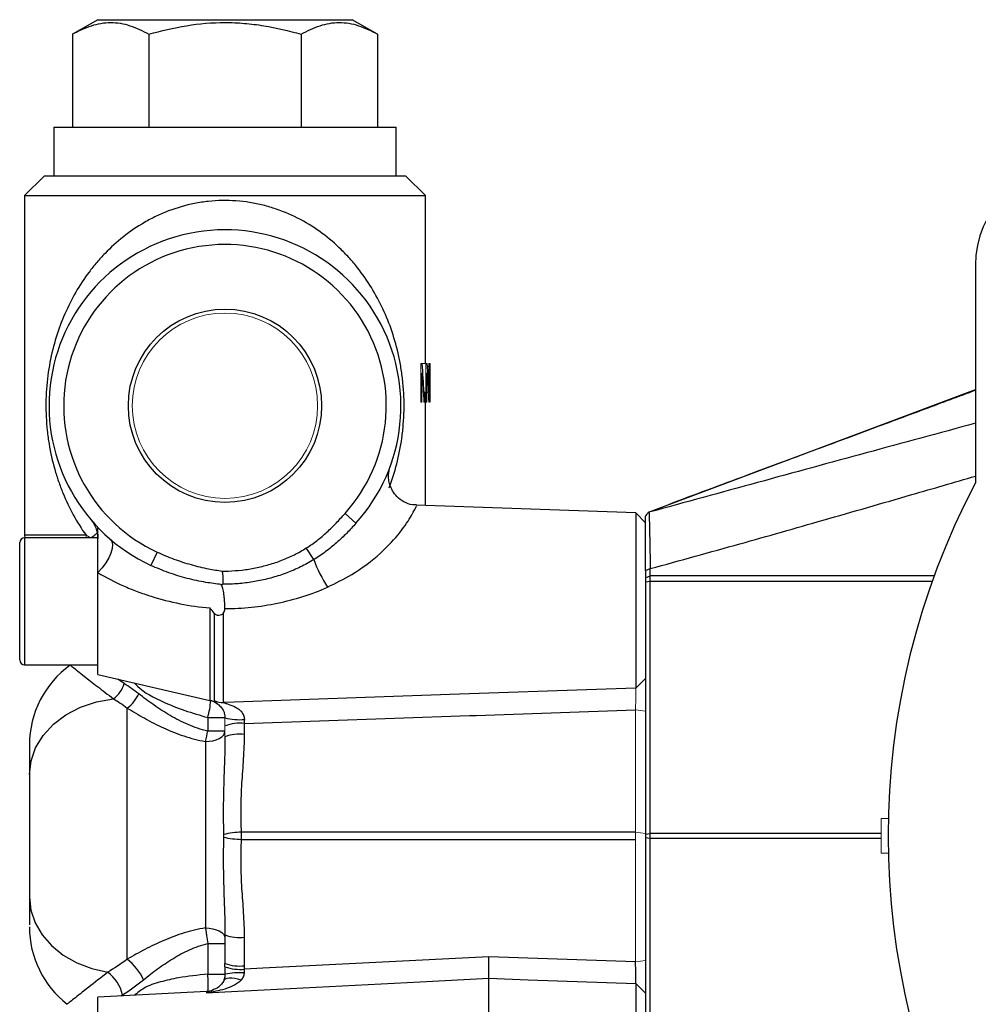
# Model space of a CAD drawing. Units: inches. Extents: x -26.3 to 33.9, y -14.3 to 23.6.
# Drawn here: x 4.6 to 8.5, y 4.5 to 8.5 of the extents above; entities that cross this region are included whole.
import ezdxf

# ---------------------------------------------------------------- set-up
doc = ezdxf.new("R2010")
doc.units = ezdxf.units.IN
doc.header["$MEASUREMENT"] = 0

msp = doc.modelspace()

# ---------------------------------------------------------------- linework, layer by layer
at = {"color": 7, "linetype": 'Continuous', "lineweight": 25}
for p, q in [((4.9275, 8.4932), (4.8256, 8.4344)), ((4.9275, 8.4932), (5.4393, 8.4932)), ((5.4393, 8.4932), (5.9511, 8.4932)), ((6.053, 8.4344), (5.9511, 8.4932)), ((4.8256, 8.4344), (4.8256, 8.0602)), ((5.1325, 8.4344), (5.1325, 8.0602)), ((5.7462, 8.4344), (5.7462, 8.0602)), ((6.053, 8.4344), (6.053, 8.0602)), ((4.7503, 8.0602), (4.7503, 7.8633)), ((4.7503, 8.0602), (5.4393, 8.0602)), ((5.4393, 8.0602), (6.1283, 8.0602)), ((6.1283, 7.8633), (6.1283, 8.0602)), ((4.711, 7.8633), (4.6322, 7.7846)), ((6.1677, 7.8633), (4.711, 7.8633)), ((6.2464, 7.7846), (6.1677, 7.8633)), ((4.6322, 7.7846), (4.6322, 6.4162)), ((4.6322, 7.7846), (6.2464, 7.7846)), ((6.2464, 7.1081), (6.2464, 7.7846)), ((8.4617, 7.5039), (8.4617, 6.6275)), ((6.2464, 6.536), (6.2464, 6.9912)), ((7.0942, 6.5064), (6.2099, 6.5372)), ((7.1322, 6.467), (7.0942, 6.5064)), ((7.0942, 6.5064), (7.0942, 5.8004)), ((7.1439, 6.5087), (7.1439, 6.5086)), ((5.9227, 6.5041), (5.9666, 6.4647)), ((4.9275, 6.2658), (4.9275, 6.446)), ((4.6125, 6.1507), (4.6125, 6.3869)), ((4.6322, 6.4162), (4.6326, 6.4066)), ((4.88, 6.4162), (4.6322, 6.4162)), ((4.9275, 6.4066), (4.6322, 6.4066)), ((4.6322, 6.4066), (4.6322, 6.1507)), ((5.1658, 6.3489), (5.141, 6.2953)), ((5.7967, 6.3183), (5.7669, 6.3653)), ((7.1322, 6.274), (7.1519, 6.282)), ((7.1322, 6.274), (7.1322, 6.2451)), ((7.1519, 6.2528), (7.1519, 6.282)), ((4.9275, 5.8554), (4.9275, 6.2658)), ((7.1322, 6.2451), (7.1519, 6.2528)), ((7.1322, 6.2451), (7.1322, 6.2288)), ((7.1322, 6.2288), (7.1519, 6.2311)), ((7.1322, 6.2288), (7.1322, 5.2127)), ((7.1519, 6.2311), (7.1519, 6.2528)), ((8.2952, 6.2528), (7.1519, 6.2528)), ((7.1519, 5.215), (7.1519, 6.2311)), ((7.1519, 6.2311), (8.2874, 6.2311)), ((5.4242, 6.2183), (5.4311, 6.219)), ((4.6125, 5.9145), (4.6125, 6.1507)), ((4.6322, 6.1507), (4.6322, 5.8948)), ((5.3783, 6.1238), (5.3783, 5.7514)), ((5.3955, 6.1026), (5.3955, 5.7508)), ((5.4332, 5.7428), (5.4332, 6.1034)), ((4.6322, 5.8948), (4.9275, 5.8948)), ((4.8172, 5.8923), (4.8169, 5.8926)), ((4.9275, 5.8554), (5.3783, 5.7514)), ((5.0335, 5.8193), (5.0077, 5.8369)), ((5.0456, 4.7087), (5.0456, 5.7205)), ((5.3698, 5.682), (5.4393, 5.682)), ((5.3698, 5.682), (5.3698, 5.628)), ((5.5181, 5.6146), (5.5181, 5.6585)), ((5.4393, 5.628), (5.3698, 5.628)), ((5.3606, 5.5858), (5.3606, 4.8346)), ((4.6519, 5.4527), (4.6519, 4.959)), ((7.0929, 5.2202), (5.5061, 5.2202)), ((7.1322, 5.2127), (7.1519, 5.215)), ((7.1322, 5.2127), (7.1322, 5.1989)), ((7.1322, 5.1989), (7.1519, 5.1966)), ((7.1322, 5.1989), (7.1322, 4.1828)), ((7.1519, 5.1966), (7.1519, 5.215)), ((8.0817, 5.215), (7.1519, 5.215)), ((7.1519, 4.1805), (7.1519, 5.1966)), ((7.1519, 5.1966), (8.0817, 5.1966)), ((5.5061, 5.1914), (7.0929, 5.1914)), ((5.4393, 4.8067), (5.4393, 4.6918)), ((5.3698, 4.7719), (5.4393, 4.7719)), ((5.3698, 4.7719), (5.3698, 4.6485)), ((5.5181, 4.6822), (5.5181, 4.7971)), ((7.0929, 4.6985), (6.5017, 4.719)), ((5.3698, 4.6485), (5.4393, 4.6485)), ((5.4385, 4.6375), (5.4335, 4.6195)), ((6.5023, 4.1795), (6.5023, 4.6318)), ((7.0942, 4.6113), (7.0942, 3.9737)), ((7.0942, 4.6113), (7.1322, 4.5725)), ((5.3646, 4.5787), (4.9275, 4.5562)), ((5.0197, 4.561), (5.0269, 4.5658)), ((5.3646, 4.5787), (5.3646, 4.5737)), ((4.9275, 3.9658), (4.9275, 4.5562))]:
    msp.add_line(p, q, dxfattribs=at)
at = {"color": 144, "linetype": 'Continuous', "lineweight": 18}
for p, q in [((6.2282, 7.1081), (6.2282, 6.952)), ((6.2335, 7.1081), (6.2282, 7.1081)), ((6.2335, 7.1081), (6.2483, 7.1081)), ((6.2483, 7.1081), (6.2535, 7.1081)), ((6.2483, 6.952), (6.2483, 7.1081)), ((6.2608, 7.1081), (6.263, 7.1081)), ((6.2608, 6.9912), (6.2608, 7.1081)), ((6.263, 7.1081), (6.263, 6.952)), ((6.263, 7.1081), (6.2644, 7.1081)), ((6.2661, 7.1081), (6.2644, 7.1081)), ((6.2661, 6.952), (6.2661, 7.1081)), ((6.2327, 7.0688), (6.2329, 7.0688)), ((6.2327, 6.952), (6.2327, 7.0688)), ((6.2527, 7.0688), (6.2527, 6.952)), ((6.2529, 7.0688), (6.2527, 7.0688)), ((6.2544, 7.0969), (6.2608, 7.0969)), ((6.2648, 7.0929), (6.2657, 7.0929)), ((6.2657, 7.0929), (6.2657, 7.0336)), ((6.2657, 7.0336), (6.2648, 7.0336)), ((6.2409, 6.9912), (6.2483, 6.9912)), ((6.2432, 6.952), (6.2432, 6.9912)), ((6.2527, 6.9912), (6.2581, 6.9912)), ((6.2607, 6.9912), (6.2608, 6.9912)), ((6.2644, 7.0184), (6.2657, 7.0184)), ((6.2657, 7.0184), (6.2657, 6.952)), ((6.2282, 6.952), (6.2327, 6.952)), ((6.2404, 6.952), (6.2432, 6.952)), ((6.2527, 6.952), (6.2483, 6.952)), ((6.263, 6.952), (6.2603, 6.952)), ((6.2657, 6.952), (6.2661, 6.952)), ((7.1322, 6.2765), (7.1322, 6.467)), ((7.0942, 5.8004), (7.1322, 5.8391)), ((7.0929, 5.7131), (7.0929, 5.2202)), ((7.0929, 5.7131), (7.1322, 5.7083)), ((5.4393, 5.682), (5.4393, 5.6806)), ((5.4393, 5.6489), (5.4393, 5.605)), ((8.1105, 5.2758), (8.0817, 5.2758)), ((8.0817, 5.1358), (8.0817, 5.2758)), ((7.0929, 5.2202), (7.0929, 5.1914)), ((7.0929, 5.2202), (7.1322, 5.2154)), ((7.0929, 5.1914), (7.0929, 4.6985)), ((8.1105, 5.1358), (8.0817, 5.1358)), ((7.0929, 4.6985), (7.1322, 4.7033))]:
    msp.add_line(p, q, dxfattribs=at)
at = {"color": 7, "linetype": 'Continuous', "lineweight": 25, "flags": 128}
for points in [[(7.1447, 6.5097), (8.0261, 6.8401), (8.4617, 7.0033)], [(4.9778, 6.4003), (4.9841, 6.3913), (4.9866, 6.3787), (4.9852, 6.363), (4.9799, 6.3448), (4.971, 6.3251), (4.959, 6.3048), (4.9442, 6.2847), (4.9275, 6.2658)], [(7.0942, 5.8004), (6.9748, 5.7962), (6.3453, 5.7744), (5.4393, 5.743), (5.4332, 5.7428)], [(4.6519, 5.4527), (4.6582, 5.5075), (4.6768, 5.5606), (4.7072, 5.6103), (4.7483, 5.655), (4.799, 5.6932), (4.8575, 5.7237), (4.922, 5.7456), (4.9904, 5.7582)], [(5.5181, 5.6585), (6.4238, 5.6899), (6.4508, 5.6908), (7.0929, 5.7131)], [(5.3606, 5.5858), (5.3759, 5.5866), (5.3907, 5.589), (5.4043, 5.5929), (5.4163, 5.5982), (5.426, 5.6046), (5.4333, 5.6119), (5.4378, 5.6198), (5.4393, 5.628)], [(4.6519, 4.959), (4.6577, 4.9063), (4.6748, 4.8552), (4.7029, 4.8072), (4.741, 4.7636), (4.788, 4.7257), (4.8426, 4.6947), (4.9031, 4.6714), (4.9678, 4.6565)], [(5.3606, 4.8346), (5.3759, 4.8338), (5.3907, 4.8315), (5.4043, 4.8277), (5.4163, 4.8225), (5.426, 4.8163), (5.4333, 4.8092), (5.4378, 4.8014), (5.4393, 4.7934)], [(6.5017, 4.719), (5.5914, 4.6725), (5.518, 4.6687)], [(5.3646, 4.5737), (5.4393, 4.5775), (5.5966, 4.5855), (6.2257, 4.6177), (6.5023, 4.6318)], [(5.5043, 4.6244), (5.4911, 4.6285), (5.4784, 4.6312), (5.4666, 4.6327), (5.4561, 4.6327), (5.4473, 4.6313), (5.4405, 4.6286), (5.4358, 4.6246), (5.4343, 4.6221)], [(6.5023, 4.6318), (6.6597, 4.6263), (7.0942, 4.6113)]]:
    msp.add_lwpolyline(points, dxfattribs=at)
at = {"color": 7, "linetype": 'Continuous', "lineweight": 25}
msp.add_circle((5.4393, 6.9381), 0.3892, dxfattribs=at)
at = {"color": 144, "linetype": 'Continuous', "lineweight": 18}
msp.add_circle((5.4393, 6.9381), 0.3732, dxfattribs=at)
at = {"color": 7, "linetype": 'Continuous', "lineweight": 25}
for centre, radius, start, end in [((8.8586, 7.5039), 0.3969, 90, 180), ((5.4393, 6.9381), 0.7087, 318.0834, 245.1035), ((5.4393, 6.9381), 0.6496, 318.0834, 245.1035), ((11.1567, 5.2058), 3.047, 152.1872, 207.8128), ((4.6322, 6.3869), 0.0197, 90, 180), ((6.3518, 6.527), 0.593, 200.6069, 212.6058), ((4.6322, 5.9145), 0.0197, 180, 270), ((5.0453, 5.5735), 0.3934, 125.5946, 180.0993), ((4.9218, 5.8522), 0.1164, 306.0887, 343.5512), ((4.9623, 5.8354), 0.1419, 305.9632, 336.0277), ((5.3606, 5.6746), 0.0787, 52.0425, 76.9987), ((5.05, 5.7738), 0.3327, 343.9896, 355.9772), ((5.4305, 5.8224), 0.0797, 243.9874, 271.9871), ((5.4988, 5.9291), 0.2555, 256.5314, 274.4435), ((5.4987, 5.4898), 0.1698, 83.4433, 110.4534), ((4.7829, 5.7347), 0.5966, 345.5486, 349.7007), ((5.4987, 5.4458), 0.1698, 83.4433, 110.4534), ((5.5119, 4.8891), 0.3312, 91.0017, 103.7178), ((5.5119, 5.5226), 0.3312, 256.2822, 268.9983), ((5.0453, 4.8382), 0.3934, 179.9002, 232.162), ((5.4987, 4.9658), 0.1698, 249.5466, 276.5567), ((4.9059, 4.5306), 0.2264, 24.8799, 51.8775), ((5.4987, 4.851), 0.1698, 249.5466, 276.5567), ((4.8622, 4.5231), 0.1702, 14.5342, 51.6489), ((5.0098, 4.6116), 0.3619, 354.866, 5.8503), ((5.4991, 4.8415), 0.1738, 249.8591, 276.2434), ((5.4987, 4.3495), 0.3048, 86.5125, 101.2431), ((5.3606, 4.6574), 0.0787, 272.9463, 294.0284)]:
    msp.add_arc(centre, radius, start, end, dxfattribs=at)
at = {"color": 144, "linetype": 'Continuous', "lineweight": 18}
msp.add_arc((5.0501, 6.4162), 0.1701, 179.9986, 183.2174, dxfattribs=at)
at = {"color": 7, "linetype": 'Continuous', "lineweight": 25}
for centre, major_axis, ratio, start_param, end_param in [((5.4393, 6.7682), (0, 1.912), 0.422121, 4.829286, 4.891115), ((5.4393, 6.7682), (0, 1.9586), 0.422121, 4.82649, 4.886816), ((5.3606, 4.6918), (0, 1.2826), 0.061392, 4.701864, 4.712389), ((5.3606, 4.6822), (0, 1.2826), 0.122785, 4.701864, 4.712389)]:
    msp.add_ellipse(centre, major_axis=major_axis, ratio=ratio, start_param=start_param, end_param=end_param, dxfattribs=at)
at = {"color": 144, "linetype": 'Continuous', "lineweight": 18}
for major_axis, start_param, end_param in [((0, 1.911), 4.834023, 4.895897), ((0, 1.9576), 4.831113, 4.89148)]:
    msp.add_ellipse((5.4393, 6.7201), major_axis=major_axis, ratio=0.422335, start_param=start_param, end_param=end_param, dxfattribs=at)
at = {"color": 7, "linetype": 'Continuous', "lineweight": 25}
for points, knots in [([(4.8256, 8.4344), (4.8507, 8.4489), (4.8759, 8.4608), (4.9269, 8.4773), (4.9526, 8.4818), (4.9918, 8.4819), (5.0049, 8.4808), (5.0308, 8.4764), (5.0437, 8.4732), (5.0821, 8.4608), (5.1074, 8.4489), (5.1325, 8.4344)], [0, 0, 0, 0, 0.25, 0.25, 0.5, 0.5, 0.625, 0.625, 0.75, 0.75, 1, 1, 1, 1]), ([(5.1325, 8.4344), (5.1824, 8.4488), (5.2335, 8.4609), (5.336, 8.4774), (5.3875, 8.4819), (5.4654, 8.4819), (5.4915, 8.4807), (5.5437, 8.4764), (5.5695, 8.4731), (5.6463, 8.4606), (5.6966, 8.4487), (5.7462, 8.4344)], [0, 0, 0, 0, 0.25, 0.25, 0.5, 0.5, 0.625, 0.625, 0.75, 0.75, 1, 1, 1, 1]), ([(5.7462, 8.4344), (5.7712, 8.4489), (5.7965, 8.4608), (5.8475, 8.4773), (5.8732, 8.4818), (5.9124, 8.4819), (5.9255, 8.4808), (5.9514, 8.4764), (5.9643, 8.4732), (6.0027, 8.4608), (6.028, 8.4489), (6.053, 8.4344)], [0, 0, 0, 0, 0.25, 0.25, 0.5, 0.5, 0.625, 0.625, 0.75, 0.75, 1, 1, 1, 1]), ([(6.1002, 6.607), (6.1121, 6.6383), (6.1224, 6.6706), (6.1397, 6.7377), (6.1466, 6.7723), (6.1541, 6.8261), (6.1561, 6.8445), (6.159, 6.8814), (6.16, 6.9), (6.1607, 6.9372), (6.1606, 6.956), (6.1591, 6.9935), (6.1578, 7.012), (6.1543, 7.0485), (6.152, 7.0666), (6.1464, 7.1023), (6.1431, 7.1198), (6.132, 7.1711), (6.1229, 7.204), (6.1015, 7.2676), (6.0891, 7.2986), (6.0613, 7.358), (6.046, 7.3865), (6.0122, 7.4415), (5.9937, 7.468), (5.9634, 7.5063), (5.9529, 7.5189), (5.9308, 7.5434), (5.9193, 7.5555), (5.8836, 7.5904), (5.8582, 7.6122), (5.8037, 7.6526), (5.7747, 7.6711), (5.7122, 7.7045), (5.6795, 7.7188), (5.6283, 7.7362), (5.6109, 7.7414), (5.5753, 7.7503), (5.557, 7.7541), (5.5018, 7.7629), (5.4649, 7.7655), (5.4093, 7.7644), (5.3907, 7.7633), (5.3535, 7.7593), (5.3349, 7.7564), (5.2806, 7.7457), (5.2456, 7.7356), (5.195, 7.7163), (5.1784, 7.7092), (5.1462, 7.6938), (5.1305, 7.6855), (5.0847, 7.6591), (5.0564, 7.6397), (5.0036, 7.598), (4.979, 7.5756), (4.9447, 7.5401), (4.9336, 7.5279), (4.9123, 7.5028), (4.902, 7.4899), (4.8726, 7.4506), (4.8547, 7.4235), (4.8222, 7.3673), (4.8075, 7.3383), (4.7811, 7.2779), (4.7694, 7.2464), (4.7494, 7.1816), (4.741, 7.1481), (4.7278, 7.078), (4.7231, 7.0421), (4.7192, 6.9867), (4.7184, 6.9678), (4.7179, 6.9304), (4.7183, 6.9118), (4.72, 6.8748), (4.7214, 6.8564), (4.7253, 6.8198), (4.7278, 6.8018), (4.7365, 6.7489), (4.7442, 6.715), (4.7582, 6.6657), (4.7633, 6.6494), (4.7743, 6.6177), (4.7801, 6.6022), (4.7989, 6.5565), (4.8128, 6.5271), (4.8439, 6.4703), (4.8611, 6.4428), (4.88, 6.4162)], [0, 0, 0, 0, 0.03125, 0.03125, 0.0625, 0.0625, 0.078125, 0.078125, 0.09375, 0.09375, 0.109375, 0.109375, 0.125, 0.125, 0.140625, 0.140625, 0.15625, 0.15625, 0.1875, 0.1875, 0.21875, 0.21875, 0.25, 0.25, 0.28125, 0.28125, 0.296875, 0.296875, 0.3125, 0.3125, 0.34375, 0.34375, 0.375, 0.375, 0.40625, 0.40625, 0.421875, 0.421875, 0.4375, 0.4375, 0.46875, 0.46875, 0.484375, 0.484375, 0.5, 0.5, 0.53125, 0.53125, 0.546875, 0.546875, 0.5625, 0.5625, 0.59375, 0.59375, 0.625, 0.625, 0.640625, 0.640625, 0.65625, 0.65625, 0.6875, 0.6875, 0.71875, 0.71875, 0.75, 0.75, 0.78125, 0.78125, 0.8125, 0.8125, 0.828125, 0.828125, 0.84375, 0.84375, 0.859375, 0.859375, 0.875, 0.875, 0.90625, 0.90625, 0.921875, 0.921875, 0.9375, 0.9375, 0.96875, 0.96875, 1, 1, 1, 1]), ([(8.4617, 7.0003), (8.3935, 6.975), (8.2638, 6.9266), (8.0966, 6.8643), (7.9671, 6.8161), (7.8697, 6.7798), (7.7764, 6.7451), (7.6653, 6.704), (7.5308, 6.6541), (7.3788, 6.5975), (7.2784, 6.5598), (7.228, 6.5409)], [0, 0, 0, 0, 0.158004, 0.300866, 0.387998, 0.458213, 0.526912, 0.604445, 0.723216, 0.861032, 1, 1, 1, 1]), ([(8.4617, 6.8675), (8.3151, 6.8278), (7.8763, 6.709), (7.4384, 6.5889), (7.1467, 6.509)], [0, 0, 0, 0, 0.33407, 1, 1, 1, 1]), ([(6.21, 6.5385), (6.2048, 6.5385), (6.1875, 6.5384), (6.1597, 6.5497), (6.1322, 6.5699), (6.1137, 6.5944), (6.1031, 6.6184), (6.0984, 6.6405), (6.0977, 6.6595), (6.0994, 6.6745), (6.1019, 6.6853), (6.1038, 6.6915), (6.1048, 6.6945), (6.1052, 6.6954), (6.1053, 6.6957), (6.1053, 6.696), (6.1054, 6.6962), (6.1055, 6.6963), (6.1055, 6.6962), (6.1054, 6.6962)], [0, 0, 0, 0, 0.067689, 0.227902, 0.382746, 0.513557, 0.627537, 0.726407, 0.809905, 0.876714, 0.925133, 0.954431, 0.963785, 0.966694, 0.968781, 0.971292, 0.975623, 0.986013, 1, 1, 1, 1]), ([(7.1518, 6.282), (7.2722, 6.3152), (7.5049, 6.3793), (7.8559, 6.479), (8.1721, 6.5703), (8.3763, 6.63), (8.4617, 6.655)], [0, 0, 0, 0, 0.274903, 0.531391, 0.803914, 1, 1, 1, 1]), ([(5.8523, 6.2075), (5.8854, 6.2238), (5.9628, 6.262), (6.0661, 6.3397), (6.1488, 6.4298), (6.1937, 6.4996), (6.2116, 6.5362), (6.2102, 6.5333), (6.2098, 6.5324)], [0, 0, 0, 0, 0.158005, 0.37, 0.561005, 0.742958, 0.914707, 1, 1, 1, 1]), ([(7.1439, 6.5087), (7.1428, 6.5072), (7.1417, 6.5058), (7.1407, 6.5045), (7.1394, 6.5027), (7.1382, 6.5011), (7.1369, 6.4995), (7.1353, 6.4973), (7.1338, 6.4952), (7.1322, 6.4932)], [0.000069875, 0.000069875, 0.000069875, 0.000069875, 0.000364164, 0.000364164, 0.000364164, 0.000728318, 0.000728318, 0.000728318, 0.001209403, 0.001209403, 0.001209403, 0.001209403]), ([(7.1439, 6.5087), (7.1442, 6.5087), (7.1446, 6.5088), (7.1452, 6.5089), (7.1456, 6.509), (7.1457, 6.509), (7.1461, 6.509), (7.1464, 6.5091), (7.1464, 6.5091), (7.1465, 6.5091), (7.1466, 6.5089), (7.1467, 6.5091), (7.1467, 6.509), (7.1467, 6.5091), (7.1468, 6.5091), (7.1468, 6.509), (7.1468, 6.509)], [0, 0, 0, 0, 0.15396, 0.279661, 0.376806, 0.532605, 0.610504, 0.688403, 0.760671, 0.823445, 0.876865, 0.920627, 0.954538, 0.979141, 0.994419, 1, 1, 1, 1]), ([(7.1467, 6.509), (7.1468, 6.5088), (7.1469, 6.5084), (7.1473, 6.5034), (7.1476, 6.4924), (7.1486, 6.4573), (7.1491, 6.4342), (7.1502, 6.3771), (7.1508, 6.3449), (7.1516, 6.2996), (7.1518, 6.2908), (7.1518, 6.2821)], [0.04872921, 0.04872921, 0.04872921, 0.04872921, 0.04956167, 0.04956167, 0.05252638, 0.05252638, 0.05549108, 0.05549108, 0.05845578, 0.05845578, 0.05917081, 0.05917081, 0.05917081, 0.05917081]), ([(4.8999, 6.4785), (4.8999, 6.4785), (4.8999, 6.4785), (4.9003, 6.4781), (4.9009, 6.4774), (4.9018, 6.4762), (4.9059, 6.471), (4.9134, 6.4597), (4.9228, 6.4385), (4.9285, 6.4158), (4.9267, 6.4004), (4.9261, 6.3956)], [0, 0, 0, 0, 0.070242, 0.104555, 0.118966, 0.133142, 0.164413, 0.316836, 0.539093, 0.855066, 1, 1, 1, 1]), ([(5.7669, 6.3653), (5.7818, 6.3747), (5.7961, 6.3848), (5.8237, 6.4061), (5.837, 6.4173), (5.8627, 6.4408), (5.8751, 6.453), (5.8992, 6.4782), (5.911, 6.4911), (5.9227, 6.5041)], [0, 0, 0, 0, 0.001325018, 0.001325018, 0.002650036, 0.002650036, 0.003975054, 0.003975054, 0.005300072, 0.005300072, 0.005300072, 0.005300072]), ([(7.1322, 6.274), (7.1322, 6.2826), (7.1322, 6.291), (7.1322, 6.3336), (7.1322, 6.3645), (7.1322, 6.4187), (7.1322, 6.4407), (7.1322, 6.4741), (7.1322, 6.4846), (7.1322, 6.4903), (7.1322, 6.49), (7.1322, 6.4901), (7.1322, 6.49), (7.1322, 6.4905), (7.1322, 6.4902), (7.1322, 6.4911), (7.1322, 6.4911), (7.1322, 6.4923), (7.1322, 6.4927), (7.1322, 6.4932)], [0.03376494, 0.03376494, 0.03376494, 0.03376494, 0.03447995, 0.03447995, 0.03744465, 0.03744465, 0.04040935, 0.04040935, 0.04337406, 0.04337406, 0.04485641, 0.04485641, 0.04633876, 0.04633876, 0.04930346, 0.04930346, 0.05523287, 0.05523287, 0.05917079, 0.05917079, 0.05917079, 0.05917079]), ([(4.9004, 6.4074), (4.9062, 6.4112), (4.9112, 6.4149), (4.9199, 6.4222), (4.9234, 6.4257), (4.9262, 6.4288)], [0, 0, 0, 0, 0.5, 0.5, 1, 1, 1, 1]), ([(5.9666, 6.4647), (5.9548, 6.4515), (5.9424, 6.4381), (5.9165, 6.4119), (5.9029, 6.399), (5.8746, 6.374), (5.8599, 6.362), (5.8292, 6.3392), (5.8132, 6.3284), (5.7967, 6.3183)], [0, 0, 0, 0, 0.001325018, 0.001325018, 0.002650036, 0.002650036, 0.003975054, 0.003975054, 0.005300072, 0.005300072, 0.005300072, 0.005300072]), ([(5.1658, 6.3489), (5.1881, 6.3385), (5.2107, 6.3291), (5.2563, 6.3122), (5.2794, 6.3048), (5.326, 6.2917), (5.3496, 6.2861), (5.3915, 6.2778), (5.4096, 6.2747), (5.4279, 6.272)], [0.000450368, 0.000450368, 0.000450368, 0.000450368, 0.002296926, 0.002296926, 0.004143484, 0.004143484, 0.005990042, 0.005990042, 0.007386232, 0.007386232, 0.007386232, 0.007386232]), ([(5.4279, 6.272), (5.4363, 6.272), (5.4447, 6.2722), (5.4714, 6.2731), (5.4897, 6.2744), (5.517, 6.2776), (5.5261, 6.2788), (5.5442, 6.2817), (5.5533, 6.2833), (5.5713, 6.2869), (5.5803, 6.2889), (5.5983, 6.2933), (5.6073, 6.2956), (5.625, 6.3008), (5.6338, 6.3035), (5.6512, 6.3094), (5.6599, 6.3126), (5.6855, 6.3225), (5.7023, 6.3299), (5.7352, 6.3463), (5.7512, 6.3554), (5.7669, 6.3653)], [0, 0, 0, 0, 0.000634354, 0.000634354, 0.002031713, 0.002031713, 0.002730392, 0.002730392, 0.003429072, 0.003429072, 0.004127751, 0.004127751, 0.004826431, 0.004826431, 0.00552511, 0.00552511, 0.00622379, 0.00622379, 0.007621149, 0.007621149, 0.009018508, 0.009018508, 0.009018508, 0.009018508]), ([(5.7967, 6.3183), (5.7792, 6.3075), (5.7614, 6.2978), (5.7252, 6.2802), (5.7068, 6.2722), (5.6788, 6.2616), (5.6694, 6.2582), (5.6504, 6.2519), (5.6408, 6.249), (5.6215, 6.2435), (5.6118, 6.241), (5.5923, 6.2363), (5.5826, 6.2342), (5.5631, 6.2304), (5.5533, 6.2287), (5.5337, 6.2257), (5.5239, 6.2244), (5.4944, 6.2212), (5.4746, 6.2198), (5.4469, 6.219), (5.439, 6.219), (5.4311, 6.219)], [0, 0, 0, 0, 0.001397359, 0.001397359, 0.002794718, 0.002794718, 0.003493397, 0.003493397, 0.004192077, 0.004192077, 0.004890756, 0.004890756, 0.005589436, 0.005589436, 0.006288115, 0.006288115, 0.006986795, 0.006986795, 0.008384154, 0.008384154, 0.008941899, 0.008941899, 0.008941899, 0.008941899]), ([(5.4242, 6.2183), (5.4036, 6.2204), (5.3831, 6.2232), (5.3373, 6.231), (5.3121, 6.2363), (5.2623, 6.2493), (5.2375, 6.2569), (5.1887, 6.2744), (5.1646, 6.2843), (5.141, 6.2953)], [0.000351725, 0.000351725, 0.000351725, 0.000351725, 0.001846558, 0.001846558, 0.003693116, 0.003693116, 0.005539674, 0.005539674, 0.007386232, 0.007386232, 0.007386232, 0.007386232]), ([(5.4279, 6.272), (5.4283, 6.2699), (5.429, 6.2656), (5.4298, 6.259), (5.4304, 6.2523), (5.4308, 6.2437), (5.4312, 6.2325), (5.4311, 6.2237), (5.4311, 6.219)], [0, 0, 0, 0, 0.1199005, 0.2499713, 0.3705093, 0.4999934, 0.7351981, 1, 1, 1, 1]), ([(4.9275, 6.2658), (4.9602, 6.2464), (4.9949, 6.2286), (5.0488, 6.2047), (5.0672, 6.1972), (5.1044, 6.1832), (5.1234, 6.1766), (5.1808, 6.1585), (5.2196, 6.1486), (5.2983, 6.1329), (5.3382, 6.1272), (5.3783, 6.1238)], [0, 0, 0, 0, 0.25, 0.25, 0.375, 0.375, 0.5, 0.5, 0.75, 0.75, 1, 1, 1, 1]), ([(5.4393, 6.1212), (5.4389, 6.1315), (5.4384, 6.1415), (5.4373, 6.1561), (5.4369, 6.1608), (5.436, 6.17), (5.4356, 6.1744), (5.434, 6.187), (5.4327, 6.1948), (5.4302, 6.2048), (5.4293, 6.2079), (5.4271, 6.2135), (5.4258, 6.216), (5.4242, 6.2183)], [0, 0, 0, 0, 0.25, 0.25, 0.375, 0.375, 0.5, 0.5, 0.75, 0.75, 0.875, 0.875, 1, 1, 1, 1]), ([(5.4393, 6.1212), (5.4749, 6.1212), (5.5103, 6.123), (5.5809, 6.1303), (5.6162, 6.1357), (5.6855, 6.1501), (5.7196, 6.159), (5.7868, 6.1804), (5.8199, 6.1929), (5.8523, 6.2075)], [0, 0, 0, 0, 0.25, 0.25, 0.5, 0.5, 0.75, 0.75, 1, 1, 1, 1]), ([(5.4332, 6.1034), (5.4351, 6.1059), (5.4367, 6.1088), (5.4389, 6.1148), (5.4394, 6.118), (5.4393, 6.1212)], [0, 0, 0, 0, 0.5, 0.5, 1, 1, 1, 1]), ([(5.4332, 6.1034), (5.431, 6.1003), (5.4282, 6.0978), (5.4217, 6.0943), (5.418, 6.0933), (5.4107, 6.0931), (5.4071, 6.094), (5.4006, 6.0973), (5.3978, 6.0997), (5.3955, 6.1026)], [0, 0, 0, 0, 0.25, 0.25, 0.5, 0.5, 0.75, 0.75, 1, 1, 1, 1]), ([(4.8169, 5.8926), (4.8167, 5.8927), (4.8156, 5.8936), (4.8287, 5.8834), (4.8642, 5.8554), (4.9241, 5.8081), (4.9681, 5.775), (4.9904, 5.7582)], [0, 0, 0, 0, 0.028013, 0.202138, 0.52677, 0.760544, 1, 1, 1, 1]), ([(5.074, 5.8216), (5.0783, 5.8171), (5.1097, 5.7842), (5.1789, 5.7487), (5.2763, 5.7098), (5.3387, 5.6913), (5.3698, 5.682)], [0, 0, 0, 0, 0.060626, 0.44469, 0.722298, 1, 1, 1, 1]), ([(5.3698, 5.628), (5.3421, 5.6339), (5.3158, 5.6428), (5.2654, 5.6643), (5.2411, 5.677), (5.1952, 5.7039), (5.1734, 5.7182), (5.1314, 5.7475), (5.1113, 5.7626), (5.0919, 5.7777)], [0, 0, 0, 0, 0.25, 0.25, 0.5, 0.5, 0.75, 0.75, 1, 1, 1, 1]), ([(5.0456, 5.7205), (5.0683, 5.7065), (5.0917, 5.6926), (5.1403, 5.6657), (5.1654, 5.6527), (5.2179, 5.6285), (5.2453, 5.6173), (5.3015, 5.5985), (5.3305, 5.5909), (5.3606, 5.5858)], [0, 0, 0, 0, 0.25, 0.25, 0.5, 0.5, 0.75, 0.75, 1, 1, 1, 1]), ([(5.3955, 5.7508), (5.396, 5.7492), (5.3971, 5.7453), (5.4047, 5.74), (5.4091, 5.7368)], [0, 0, 0, 0, 0.415229, 1, 1, 1, 1]), ([(5.4091, 5.7368), (5.4106, 5.7356), (5.4158, 5.7314), (5.4263, 5.7224), (5.4338, 5.7087), (5.4371, 5.6995), (5.439, 5.6905), (5.4392, 5.6835), (5.4393, 5.6806)], [0, 0, 0, 0, 0.173827, 0.582345, 0.725704, 0.804477, 0.917907, 1, 1, 1, 1]), ([(5.5186, 5.6744), (5.5188, 5.6802), (5.5177, 5.6859), (5.5133, 5.6962), (5.5101, 5.7007), (5.503, 5.7085), (5.4989, 5.712), (5.4905, 5.718), (5.486, 5.7207), (5.4724, 5.7278), (5.4629, 5.7315), (5.4493, 5.7362), (5.4449, 5.7377), (5.439, 5.7397), (5.4371, 5.7404), (5.4342, 5.7417), (5.4332, 5.7423), (5.4332, 5.7428)], [0, 0, 0, 0, 0.125, 0.125, 0.25, 0.25, 0.375, 0.375, 0.5, 0.5, 0.75, 0.75, 0.875, 0.875, 0.9375, 0.9375, 1, 1, 1, 1]), ([(5.4393, 5.605), (5.4393, 5.573), (5.4384, 5.5408), (5.4362, 5.4761), (5.435, 5.4435), (5.4331, 5.3779), (5.4324, 5.3448), (5.4322, 5.278), (5.4326, 5.2445), (5.4333, 5.2108)], [0, 0, 0, 0, 0.25, 0.25, 0.5, 0.5, 0.75, 0.75, 1, 1, 1, 1]), ([(5.5061, 5.2202), (5.5045, 5.2531), (5.5037, 5.286), (5.5044, 5.3518), (5.5058, 5.3847), (5.5097, 5.4503), (5.5123, 5.4831), (5.5164, 5.5488), (5.5181, 5.5816), (5.5181, 5.6146)], [0, 0, 0, 0, 0.25, 0.25, 0.5, 0.5, 0.75, 0.75, 1, 1, 1, 1]), ([(4.6519, 5.5728), (4.6519, 5.5724), (4.6519, 5.5714), (4.6519, 5.5601), (4.6519, 5.546), (4.6519, 5.5351), (4.6519, 5.5316)], [0, 0, 0, 0, 0.167546, 0.471151, 0.834349, 1, 1, 1, 1]), ([(4.6519, 5.5316), (4.6519, 5.5313), (4.6519, 5.5183), (4.6519, 5.4882), (4.6519, 5.4624), (4.6519, 5.4527)], [0, 0, 0, 0, 0.016875, 0.630349, 1, 1, 1, 1]), ([(5.4333, 5.2008), (5.4326, 5.1672), (5.4322, 5.1337), (5.4324, 5.0672), (5.4331, 5.0342), (5.435, 4.9685), (5.4362, 4.9359), (5.4384, 4.871), (5.4393, 4.8387), (5.4393, 4.8067)], [0, 0, 0, 0, 0.25, 0.25, 0.5, 0.5, 0.75, 0.75, 1, 1, 1, 1]), ([(5.4333, 5.2108), (5.4334, 5.2092), (5.4334, 5.2075), (5.4334, 5.2058), (5.4334, 5.205), (5.4334, 5.2043), (5.4334, 5.2035), (5.4334, 5.2026), (5.4334, 5.2017), (5.4333, 5.2008)], [0, 0, 0, 0, 0.0001269851, 0.0001269851, 0.0001269851, 0.0001864184, 0.0001864184, 0.0001864184, 0.0002539357, 0.0002539357, 0.0002539357, 0.0002539357]), ([(5.5181, 4.7971), (5.5181, 4.83), (5.5164, 4.8628), (5.5123, 4.9285), (5.5097, 4.9613), (5.5058, 5.027), (5.5044, 5.0598), (5.5037, 5.1256), (5.5045, 5.1585), (5.5061, 5.1914)], [0, 0, 0, 0, 0.25, 0.25, 0.5, 0.5, 0.75, 0.75, 1, 1, 1, 1]), ([(4.6519, 4.959), (4.6519, 4.9319), (4.6519, 4.8889), (4.6519, 4.858), (4.6519, 4.8466)], [0, 0, 0, 0, 0.628612, 1, 1, 1, 1]), ([(5.3606, 4.8346), (5.3311, 4.83), (5.3025, 4.8231), (5.2468, 4.8059), (5.2195, 4.7955), (5.167, 4.773), (5.1417, 4.7608), (5.0926, 4.7354), (5.0688, 4.7222), (5.0456, 4.7087)], [0, 0, 0, 0, 0.25, 0.25, 0.5, 0.5, 0.75, 0.75, 1, 1, 1, 1]), ([(5.3606, 4.8346), (5.3614, 4.8299), (5.3621, 4.825), (5.3637, 4.8149), (5.3645, 4.8097), (5.3669, 4.7938), (5.3684, 4.783), (5.3698, 4.7719)], [0, 0, 0, 0, 0.25, 0.25, 0.5, 0.5, 1, 1, 1, 1]), ([(5.1112, 4.6259), (5.1294, 4.6407), (5.1483, 4.6554), (5.1874, 4.6839), (5.2077, 4.6978), (5.2505, 4.7239), (5.273, 4.7363), (5.3198, 4.7572), (5.3441, 4.766), (5.3698, 4.7719)], [0, 0, 0, 0, 0.25, 0.25, 0.5, 0.5, 0.75, 0.75, 1, 1, 1, 1]), ([(6.5023, 4.6318), (6.5023, 4.6326), (6.5023, 4.634), (6.5023, 4.6375), (6.5023, 4.6397), (6.5022, 4.6449), (6.5022, 4.6479), (6.5022, 4.6547), (6.5021, 4.6584), (6.5021, 4.6665), (6.502, 4.6707), (6.502, 4.6797), (6.5019, 4.6845), (6.5019, 4.6941), (6.5018, 4.699), (6.5017, 4.709), (6.5017, 4.7141), (6.5017, 4.719)], [0, 0, 0, 0, 0.125, 0.125, 0.25, 0.25, 0.375, 0.375, 0.5, 0.5, 0.625, 0.625, 0.75, 0.75, 0.875, 0.875, 1, 1, 1, 1]), ([(7.0942, 4.6113), (7.0942, 4.6117), (7.0942, 4.6123), (7.0942, 4.6136), (7.0942, 4.6144), (7.0942, 4.6161), (7.0942, 4.6171), (7.0941, 4.6193), (7.0941, 4.6205), (7.0941, 4.6232), (7.0941, 4.6246), (7.094, 4.6276), (7.094, 4.6292), (7.094, 4.6325), (7.0939, 4.6343), (7.0939, 4.6371), (7.0939, 4.6381), (7.0938, 4.64), (7.0938, 4.641), (7.0938, 4.644), (7.0937, 4.646), (7.0937, 4.6503), (7.0936, 4.6525), (7.0936, 4.6559), (7.0936, 4.657), (7.0935, 4.6593), (7.0935, 4.6605), (7.0935, 4.664), (7.0934, 4.6664), (7.0933, 4.6712), (7.0933, 4.6736), (7.0932, 4.6785), (7.0932, 4.681), (7.0931, 4.6847), (7.0931, 4.686), (7.093, 4.6885), (7.093, 4.6898), (7.0929, 4.6935), (7.0929, 4.696), (7.0929, 4.6985)], [0, 0, 0, 0, 0.000283455, 0.000283455, 0.00056691, 0.00056691, 0.000850366, 0.000850366, 0.001133821, 0.001133821, 0.001417276, 0.001417276, 0.001700731, 0.001700731, 0.001984186, 0.001984186, 0.002125914, 0.002125914, 0.002267642, 0.002267642, 0.002551097, 0.002551097, 0.002834552, 0.002834552, 0.00297628, 0.00297628, 0.003118007, 0.003118007, 0.003401463, 0.003401463, 0.003684918, 0.003684918, 0.003968373, 0.003968373, 0.004110101, 0.004110101, 0.004251828, 0.004251828, 0.004535283, 0.004535283, 0.004535283, 0.004535283]), ([(4.9678, 4.6565), (4.9408, 4.6354), (4.8858, 4.5924), (4.835, 4.5522), (4.8108, 4.5335), (4.8024, 4.5271), (4.804, 4.5283), (4.8043, 4.5286)], [0, 0, 0, 0, 0.306905, 0.624624, 0.790956, 0.961822, 1, 1, 1, 1]), ([(5.3698, 4.6485), (5.33, 4.6444), (5.2637, 4.6377), (5.1789, 4.618), (5.117, 4.5979), (5.087, 4.5737), (5.0747, 4.5638)], [0, 0, 0, 0, 0.35839, 0.596079, 0.833441, 1, 1, 1, 1]), ([(5.4387, 4.6412), (5.4384, 4.6383), (5.4377, 4.6309), (5.4356, 4.6248), (5.4343, 4.6221), (5.4343, 4.6221)], [0, 0, 0, 0, 0.387564, 0.990459, 1, 1, 1, 1]), ([(5.4393, 4.6485), (5.4394, 4.6448), (5.4395, 4.641), (5.4385, 4.6376), (5.4385, 4.6375)], [0, 0, 0, 0, 0.9763826, 1, 1, 1, 1]), ([(5.5043, 4.6244), (5.5079, 4.6284), (5.5109, 4.6328), (5.5155, 4.6427), (5.517, 4.6481), (5.5173, 4.6538)], [0, 0, 0, 0, 0.5, 0.5, 1, 1, 1, 1]), ([(5.5043, 4.6244), (5.5, 4.6196), (5.4951, 4.6155), (5.4847, 4.6083), (5.4793, 4.6051), (5.4626, 4.5967), (5.4508, 4.5923), (5.4267, 4.585), (5.4144, 4.582), (5.3896, 4.5771), (5.3772, 4.5752), (5.3646, 4.5737)], [0, 0, 0, 0, 0.125, 0.125, 0.25, 0.25, 0.5, 0.5, 0.75, 0.75, 1, 1, 1, 1]), ([(5.4342, 4.6222), (5.4338, 4.6212), (5.431, 4.6139), (5.4215, 4.6034), (5.408, 4.5917), (5.396, 4.5876), (5.3935, 4.5867)], [0, 0, 0, 0, 0.050265, 0.369941, 0.866182, 1, 1, 1, 1]), ([(5.3936, 4.5861), (5.3903, 4.5845), (5.3806, 4.5801), (5.371, 4.5763), (5.3647, 4.5737), (5.3646, 4.5737)], [0, 0, 0, 0, 0.3451756, 0.9926, 1, 1, 1, 1])]:
    msp.add_open_spline(points, degree=3, knots=knots, dxfattribs=at)
at = {"color": 144, "linetype": 'Continuous', "lineweight": 18}
for points in [[(4.9004, 6.4074), (4.8937, 6.4099), (4.8868, 6.4128), (4.88, 6.4162)], [(5.4393, 5.6806), (5.4393, 5.67), (5.4393, 5.6594), (5.4393, 5.6489)]]:
    msp.add_open_spline(points, degree=3, dxfattribs=at)
at = {"color": 7, "linetype": 'Continuous', "lineweight": 25}
for points in [[(5.3955, 6.1026), (5.39, 6.1096), (5.3842, 6.1167), (5.3783, 6.1238)], [(5.0919, 5.7777), (5.0721, 5.7932), (5.0525, 5.807), (5.0335, 5.8193)], [(4.9904, 5.7582), (5.0082, 5.747), (5.0268, 5.7346), (5.0456, 5.7205)], [(5.5181, 5.6585), (5.5182, 5.6638), (5.5184, 5.6691), (5.5186, 5.6744)], [(5.5061, 5.1914), (5.5062, 5.201), (5.5062, 5.2107), (5.5061, 5.2202)], [(5.0456, 4.7087), (5.0187, 4.6884), (4.9926, 4.6712), (4.9678, 4.6565)], [(5.4393, 4.6783), (5.4393, 4.6684), (5.4393, 4.6584), (5.4393, 4.6485)], [(5.5173, 4.6538), (5.5175, 4.6588), (5.5178, 4.6638), (5.518, 4.6687)], [(5.0269, 4.5658), (5.0542, 4.5827), (5.0826, 4.6025), (5.1112, 4.6259)]]:
    msp.add_open_spline(points, degree=3, dxfattribs=at)
at = {"color": 144, "linetype": 'Continuous', "lineweight": 18}
msp.add_open_spline([(7.0942, 5.8004), (7.0942, 5.8001), (7.0942, 5.7994), (7.0942, 5.7981), (7.0942, 5.7965), (7.0942, 5.7946), (7.0941, 5.7923), (7.0941, 5.7882), (7.094, 5.7812), (7.0938, 5.7702), (7.0936, 5.7573), (7.0934, 5.7456), (7.0932, 5.7356), (7.0931, 5.7286), (7.093, 5.721), (7.0929, 5.716), (7.0929, 5.7131)], degree=3, knots=[0, 0, 0, 0, 0.041213, 0.082645, 0.124296, 0.166167, 0.208258, 0.250569, 0.37249, 0.50011, 0.618763, 0.749817, 0.809019, 0.875058, 0.927146, 1, 1, 1, 1], dxfattribs=at)

doc.saveas('drawing.dxf')
